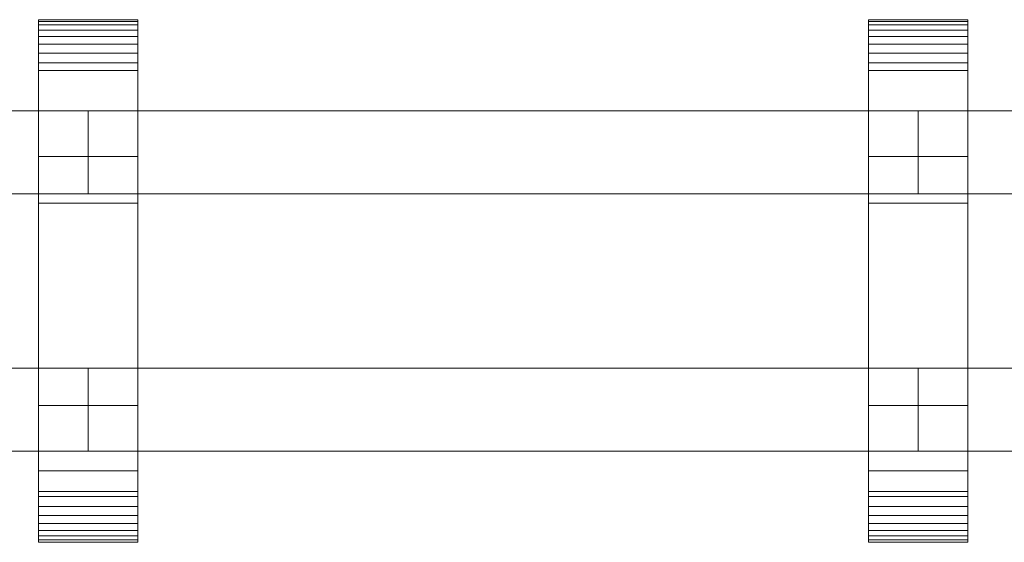
# Model space of a CAD drawing. Units: millimetres. Extents: x 0 to 6714, y -130 to 130.
# Drawn here: x 4394 to 4631, y -63 to 63 of the extents above; entities that cross this region are included whole.
import ezdxf

# ---------------------------------------------------------------- set-up
doc = ezdxf.new("R2010")
doc.units = ezdxf.units.MM
doc.header["$LTSCALE"] = 5.08
doc.layers.add('ﾚｲｵｽ4型014', color=7, linetype='Continuous')

# ---------------------------------------------------------------- blocks, each defined once
blk = doc.blocks.new('U___4型014_dxf')
at = {"color": 250, "linetype": 'Continuous', "lineweight": 15}
for points in [[(4398.607143, -63, 1010), (4398.607143, 63, 1010), (4422.607143, 63, 1010), (4422.607143, -63, 1010)], [(4398.607143, 63, 1010), (4398.607143, 63, 1022.877), (4422.607143, 63, 1022.877), (4422.607143, 63, 1010)], [(4398.607143, 63, 1022.877), (4398.607143, 63, 1024.102), (4422.607143, 63, 1024.102), (4422.607143, 63, 1022.877)], [(4398.607143, 63, 1024.102), (4398.607143, 62.575, 1026.515), (4422.607143, 62.575, 1026.515), (4422.607143, 63, 1024.102)], [(4398.607143, -62.927, 1024.762), (4398.607143, 62.575, 1026.515), (4398.607143, 63, 1024.102)], [(4398.607143, -63, 1022.877), (4398.607143, -62.927, 1024.762), (4398.607143, 63, 1024.102)], [(4398.607143, -63, 1010), (4398.607143, -63, 1022.877), (4398.607143, 63, 1010)], [(4398.607143, 63, 1010), (4398.607143, -63, 1022.877), (4398.607143, 63, 1024.102)], [(4398.607143, -63, 130), (4422.607143, -63, 130), (4422.607143, 63, 130), (4398.607143, 63, 130)], [(4398.607143, 63, 130), (4422.607143, 63, 130), (4422.607143, 63, 117.123), (4398.607143, 63, 117.123)], [(4398.607143, 63, 117.123), (4422.607143, 63, 117.123), (4422.607143, 63, 115.898), (4398.607143, 63, 115.898)], [(4398.607143, 63, 115.898), (4422.607143, 63, 115.898), (4422.607143, 62.575, 113.485), (4398.607143, 62.575, 113.485)], [(4398.607143, -63, 117.123), (4398.607143, -63, 130), (4398.607143, 63, 130)], [(4398.607143, -63, 117.123), (4398.607143, 63, 130), (4398.607143, 63, 115.898)], [(4398.607143, -62.927, 115.238), (4398.607143, -63, 117.123), (4398.607143, 63, 115.898)], [(4398.607143, -62.927, 115.238), (4398.607143, 63, 115.898), (4398.607143, 62.575, 113.485)], [(4422.607143, 30, 130), (4398.607143, 30, 130), (4398.607143, 63, 130), (4422.607143, 63, 130)], [(4398.607143, 30, 1010), (4422.607143, 30, 1010), (4422.607143, 63, 1010), (4398.607143, 63, 1010)], [(4422.607143, 63, 130), (4398.607143, 63, 130), (4398.607143, 63, 1010), (4422.607143, 63, 1010)], [(4398.607143, 63, 130), (4398.607143, 30, 130), (4398.607143, 30, 1010), (4398.607143, 63, 1010)], [(4398.607143, 62.575, 1026.515), (4398.607143, 61.737, 1028.817), (4422.607143, 61.737, 1028.817), (4422.607143, 62.575, 1026.515)], [(4398.607143, -62.388, 1027.152), (4398.607143, 61.737, 1028.817), (4398.607143, 62.575, 1026.515)], [(4398.607143, -62.927, 1024.762), (4398.607143, -62.388, 1027.152), (4398.607143, 62.575, 1026.515)], [(4398.607143, 62.575, 113.485), (4422.607143, 62.575, 113.485), (4422.607143, 61.737, 111.183), (4398.607143, 61.737, 111.183)], [(4398.607143, -62.388, 112.848), (4398.607143, -62.927, 115.238), (4398.607143, 62.575, 113.485)], [(4398.607143, -62.388, 112.848), (4398.607143, 62.575, 113.485), (4398.607143, 61.737, 111.183)], [(4398.607143, 61.737, 1028.817), (4398.607143, 60.512, 1030.938), (4422.607143, 60.512, 1030.938), (4422.607143, 61.737, 1028.817)], [(4398.607143, -61.442, 1029.411), (4398.607143, 60.512, 1030.938), (4398.607143, 61.737, 1028.817)], [(4398.607143, -62.388, 1027.152), (4398.607143, -61.442, 1029.411), (4398.607143, 61.737, 1028.817)], [(4398.607143, 61.737, 111.183), (4422.607143, 61.737, 111.183), (4422.607143, 60.512, 109.062), (4398.607143, 60.512, 109.062)], [(4398.607143, -61.442, 110.589), (4398.607143, -62.388, 112.848), (4398.607143, 61.737, 111.183)], [(4398.607143, -61.442, 110.589), (4398.607143, 61.737, 111.183), (4398.607143, 60.512, 109.062)], [(4422.607143, 63, 1024.102), (4422.607143, 62.575, 1026.515), (4422.607143, -62.927, 1024.762)], [(4422.607143, 63, 1024.102), (4422.607143, -62.927, 1024.762), (4422.607143, -63, 1022.877)], [(4422.607143, 63, 1010), (4422.607143, 63, 1024.102), (4422.607143, -63, 1022.877)], [(4422.607143, 63, 1010), (4422.607143, -63, 1022.877), (4422.607143, -63, 1010)], [(4422.607143, 63, 130), (4422.607143, -63, 130), (4422.607143, -63, 117.123)], [(4422.607143, 63, 115.898), (4422.607143, 63, 130), (4422.607143, -63, 117.123)], [(4422.607143, 63, 115.898), (4422.607143, -63, 117.123), (4422.607143, -62.927, 115.238)], [(4422.607143, 62.575, 113.485), (4422.607143, 63, 115.898), (4422.607143, -62.927, 115.238)], [(4422.607143, 30, 130), (4422.607143, 63, 130), (4422.607143, 63, 1010), (4422.607143, 30, 1010)], [(4422.607143, 62.575, 1026.515), (4422.607143, 61.737, 1028.817), (4422.607143, -62.388, 1027.152)], [(4422.607143, 62.575, 1026.515), (4422.607143, -62.388, 1027.152), (4422.607143, -62.927, 1024.762)], [(4422.607143, 62.575, 113.485), (4422.607143, -62.927, 115.238), (4422.607143, -62.388, 112.848)], [(4422.607143, 61.737, 111.183), (4422.607143, 62.575, 113.485), (4422.607143, -62.388, 112.848)], [(4422.607143, 61.737, 1028.817), (4422.607143, 60.512, 1030.938), (4422.607143, -61.442, 1029.411)], [(4422.607143, 61.737, 1028.817), (4422.607143, -61.442, 1029.411), (4422.607143, -62.388, 1027.152)], [(4422.607143, 61.737, 111.183), (4422.607143, -62.388, 112.848), (4422.607143, -61.442, 110.589)], [(4422.607143, 60.512, 109.062), (4422.607143, 61.737, 111.183), (4422.607143, -61.442, 110.589)], [(4598.642857, -63, 1010), (4598.642857, 63, 1010), (4622.642857, 63, 1010), (4622.642857, -63, 1010)], [(4598.642857, 63, 1010), (4598.642857, 63, 1022.877), (4622.642857, 63, 1022.877), (4622.642857, 63, 1010)], [(4598.642857, 63, 1022.877), (4598.642857, 63, 1024.102), (4622.642857, 63, 1024.102), (4622.642857, 63, 1022.877)], [(4598.642857, 63, 1024.102), (4598.642857, 62.575, 1026.515), (4622.642857, 62.575, 1026.515), (4622.642857, 63, 1024.102)], [(4598.642857, -62.927, 1024.762), (4598.642857, 62.575, 1026.515), (4598.642857, 63, 1024.102)], [(4598.642857, -63, 1022.877), (4598.642857, -62.927, 1024.762), (4598.642857, 63, 1024.102)], [(4598.642857, -63, 1010), (4598.642857, -63, 1022.877), (4598.642857, 63, 1010)], [(4598.642857, 63, 1010), (4598.642857, -63, 1022.877), (4598.642857, 63, 1024.102)], [(4598.642857, -63, 130), (4622.642857, -63, 130), (4622.642857, 63, 130), (4598.642857, 63, 130)], [(4598.642857, 63, 130), (4622.642857, 63, 130), (4622.642857, 63, 117.123), (4598.642857, 63, 117.123)], [(4598.642857, 63, 117.123), (4622.642857, 63, 117.123), (4622.642857, 63, 115.898), (4598.642857, 63, 115.898)], [(4598.642857, 63, 115.898), (4622.642857, 63, 115.898), (4622.642857, 62.575, 113.485), (4598.642857, 62.575, 113.485)], [(4598.642857, -63, 117.123), (4598.642857, -63, 130), (4598.642857, 63, 130)], [(4598.642857, -63, 117.123), (4598.642857, 63, 130), (4598.642857, 63, 115.898)], [(4598.642857, -62.927, 115.238), (4598.642857, -63, 117.123), (4598.642857, 63, 115.898)], [(4598.642857, -62.927, 115.238), (4598.642857, 63, 115.898), (4598.642857, 62.575, 113.485)], [(4622.642857, 30, 130), (4598.642857, 30, 130), (4598.642857, 63, 130), (4622.642857, 63, 130)], [(4598.642857, 30, 1010), (4622.642857, 30, 1010), (4622.642857, 63, 1010), (4598.642857, 63, 1010)], [(4622.642857, 63, 130), (4598.642857, 63, 130), (4598.642857, 63, 1010), (4622.642857, 63, 1010)], [(4598.642857, 63, 130), (4598.642857, 30, 130), (4598.642857, 30, 1010), (4598.642857, 63, 1010)], [(4598.642857, 62.575, 1026.515), (4598.642857, 61.737, 1028.817), (4622.642857, 61.737, 1028.817), (4622.642857, 62.575, 1026.515)], [(4598.642857, -62.388, 1027.152), (4598.642857, 61.737, 1028.817), (4598.642857, 62.575, 1026.515)], [(4598.642857, -62.927, 1024.762), (4598.642857, -62.388, 1027.152), (4598.642857, 62.575, 1026.515)], [(4598.642857, 62.575, 113.485), (4622.642857, 62.575, 113.485), (4622.642857, 61.737, 111.183), (4598.642857, 61.737, 111.183)], [(4598.642857, -62.388, 112.848), (4598.642857, -62.927, 115.238), (4598.642857, 62.575, 113.485)], [(4598.642857, -62.388, 112.848), (4598.642857, 62.575, 113.485), (4598.642857, 61.737, 111.183)], [(4598.642857, 61.737, 1028.817), (4598.642857, 60.512, 1030.938), (4622.642857, 60.512, 1030.938), (4622.642857, 61.737, 1028.817)], [(4598.642857, -61.442, 1029.411), (4598.642857, 60.512, 1030.938), (4598.642857, 61.737, 1028.817)], [(4598.642857, -62.388, 1027.152), (4598.642857, -61.442, 1029.411), (4598.642857, 61.737, 1028.817)], [(4598.642857, 61.737, 111.183), (4622.642857, 61.737, 111.183), (4622.642857, 60.512, 109.062), (4598.642857, 60.512, 109.062)], [(4598.642857, -61.442, 110.589), (4598.642857, -62.388, 112.848), (4598.642857, 61.737, 111.183)], [(4598.642857, -61.442, 110.589), (4598.642857, 61.737, 111.183), (4598.642857, 60.512, 109.062)], [(4622.642857, 63, 1024.102), (4622.642857, 62.575, 1026.515), (4622.642857, -62.927, 1024.762)], [(4622.642857, 63, 1024.102), (4622.642857, -62.927, 1024.762), (4622.642857, -63, 1022.877)], [(4622.642857, 63, 1010), (4622.642857, 63, 1024.102), (4622.642857, -63, 1022.877)], [(4622.642857, 63, 1010), (4622.642857, -63, 1022.877), (4622.642857, -63, 1010)], [(4622.642857, 63, 130), (4622.642857, -63, 130), (4622.642857, -63, 117.123)], [(4622.642857, 63, 115.898), (4622.642857, 63, 130), (4622.642857, -63, 117.123)], [(4622.642857, 63, 115.898), (4622.642857, -63, 117.123), (4622.642857, -62.927, 115.238)], [(4622.642857, 62.575, 113.485), (4622.642857, 63, 115.898), (4622.642857, -62.927, 115.238)], [(4622.642857, 30, 130), (4622.642857, 63, 130), (4622.642857, 63, 1010), (4622.642857, 30, 1010)], [(4622.642857, 62.575, 1026.515), (4622.642857, 61.737, 1028.817), (4622.642857, -62.388, 1027.152)], [(4622.642857, 62.575, 1026.515), (4622.642857, -62.388, 1027.152), (4622.642857, -62.927, 1024.762)], [(4622.642857, 62.575, 113.485), (4622.642857, -62.927, 115.238), (4622.642857, -62.388, 112.848)], [(4622.642857, 61.737, 111.183), (4622.642857, 62.575, 113.485), (4622.642857, -62.388, 112.848)], [(4622.642857, 61.737, 1028.817), (4622.642857, 60.512, 1030.938), (4622.642857, -61.442, 1029.411)], [(4622.642857, 61.737, 1028.817), (4622.642857, -61.442, 1029.411), (4622.642857, -62.388, 1027.152)], [(4622.642857, 61.737, 111.183), (4622.642857, -62.388, 112.848), (4622.642857, -61.442, 110.589)], [(4622.642857, 60.512, 109.062), (4622.642857, 61.737, 111.183), (4622.642857, -61.442, 110.589)], [(4398.607143, 60.512, 1030.938), (4398.607143, 58.937, 1032.815), (4422.607143, 58.937, 1032.815), (4422.607143, 60.512, 1030.938)], [(4398.607143, -60.118, 1031.473), (4398.607143, 58.937, 1032.815), (4398.607143, 60.512, 1030.938)], [(4398.607143, -61.442, 1029.411), (4398.607143, -60.118, 1031.473), (4398.607143, 60.512, 1030.938)], [(4398.607143, 60.512, 109.062), (4422.607143, 60.512, 109.062), (4422.607143, 58.937, 107.185), (4398.607143, 58.937, 107.185)], [(4398.607143, -60.118, 108.527), (4398.607143, -61.442, 110.589), (4398.607143, 60.512, 109.062)], [(4398.607143, -60.118, 108.527), (4398.607143, 60.512, 109.062), (4398.607143, 58.937, 107.185)], [(4422.607143, 60.512, 1030.938), (4422.607143, 58.937, 1032.815), (4422.607143, -60.118, 1031.473)], [(4422.607143, 60.512, 1030.938), (4422.607143, -60.118, 1031.473), (4422.607143, -61.442, 1029.411)], [(4422.607143, 60.512, 109.062), (4422.607143, -61.442, 110.589), (4422.607143, -60.118, 108.527)], [(4422.607143, 58.937, 107.185), (4422.607143, 60.512, 109.062), (4422.607143, -60.118, 108.527)], [(4598.642857, 60.512, 1030.938), (4598.642857, 58.937, 1032.815), (4622.642857, 58.937, 1032.815), (4622.642857, 60.512, 1030.938)], [(4598.642857, -60.118, 1031.473), (4598.642857, 58.937, 1032.815), (4598.642857, 60.512, 1030.938)], [(4598.642857, -61.442, 1029.411), (4598.642857, -60.118, 1031.473), (4598.642857, 60.512, 1030.938)], [(4598.642857, 60.512, 109.062), (4622.642857, 60.512, 109.062), (4622.642857, 58.937, 107.185), (4598.642857, 58.937, 107.185)], [(4598.642857, -60.118, 108.527), (4598.642857, -61.442, 110.589), (4598.642857, 60.512, 109.062)], [(4598.642857, -60.118, 108.527), (4598.642857, 60.512, 109.062), (4598.642857, 58.937, 107.185)], [(4622.642857, 60.512, 1030.938), (4622.642857, 58.937, 1032.815), (4622.642857, -60.118, 1031.473)], [(4622.642857, 60.512, 1030.938), (4622.642857, -60.118, 1031.473), (4622.642857, -61.442, 1029.411)], [(4622.642857, 60.512, 109.062), (4622.642857, -61.442, 110.589), (4622.642857, -60.118, 108.527)], [(4622.642857, 58.937, 107.185), (4622.642857, 60.512, 109.062), (4622.642857, -60.118, 108.527)], [(4398.607143, 58.937, 1032.815), (4398.607143, 57.061, 1034.389), (4422.607143, 57.061, 1034.389), (4422.607143, 58.937, 1032.815)], [(4398.607143, -58.457, 1033.273), (4398.607143, 57.061, 1034.389), (4398.607143, 58.937, 1032.815)], [(4398.607143, -60.118, 1031.473), (4398.607143, -58.457, 1033.273), (4398.607143, 58.937, 1032.815)], [(4398.607143, 58.937, 107.185), (4422.607143, 58.937, 107.185), (4422.607143, 57.061, 105.611), (4398.607143, 57.061, 105.611)], [(4398.607143, -58.457, 106.727), (4398.607143, -60.118, 108.527), (4398.607143, 58.937, 107.185)], [(4398.607143, -58.457, 106.727), (4398.607143, 58.937, 107.185), (4398.607143, 57.061, 105.611)], [(4398.607143, 57.061, 1034.389), (4398.607143, 54.939, 1035.614), (4422.607143, 54.939, 1035.614), (4422.607143, 57.061, 1034.389)], [(4398.607143, -56.508, 1034.757), (4398.607143, 54.939, 1035.614), (4398.607143, 57.061, 1034.389)], [(4398.607143, -58.457, 1033.273), (4398.607143, -56.508, 1034.757), (4398.607143, 57.061, 1034.389)], [(4398.607143, 57.061, 105.611), (4422.607143, 57.061, 105.611), (4422.607143, 54.939, 104.386), (4398.607143, 54.939, 104.386)], [(4398.607143, -56.508, 105.243), (4398.607143, -58.457, 106.727), (4398.607143, 57.061, 105.611)], [(4398.607143, -56.508, 105.243), (4398.607143, 57.061, 105.611), (4398.607143, 54.939, 104.386)], [(4422.607143, 58.937, 1032.815), (4422.607143, 57.061, 1034.389), (4422.607143, -58.457, 1033.273)], [(4422.607143, 58.937, 1032.815), (4422.607143, -58.457, 1033.273), (4422.607143, -60.118, 1031.473)], [(4422.607143, 58.937, 107.185), (4422.607143, -60.118, 108.527), (4422.607143, -58.457, 106.727)], [(4422.607143, 57.061, 105.611), (4422.607143, 58.937, 107.185), (4422.607143, -58.457, 106.727)], [(4422.607143, 57.061, 1034.389), (4422.607143, 54.939, 1035.614), (4422.607143, -56.508, 1034.757)], [(4422.607143, 57.061, 1034.389), (4422.607143, -56.508, 1034.757), (4422.607143, -58.457, 1033.273)], [(4422.607143, 57.061, 105.611), (4422.607143, -58.457, 106.727), (4422.607143, -56.508, 105.243)], [(4422.607143, 54.939, 104.386), (4422.607143, 57.061, 105.611), (4422.607143, -56.508, 105.243)], [(4598.642857, 58.937, 1032.815), (4598.642857, 57.061, 1034.389), (4622.642857, 57.061, 1034.389), (4622.642857, 58.937, 1032.815)], [(4598.642857, -58.457, 1033.273), (4598.642857, 57.061, 1034.389), (4598.642857, 58.937, 1032.815)], [(4598.642857, -60.118, 1031.473), (4598.642857, -58.457, 1033.273), (4598.642857, 58.937, 1032.815)], [(4598.642857, 58.937, 107.185), (4622.642857, 58.937, 107.185), (4622.642857, 57.061, 105.611), (4598.642857, 57.061, 105.611)], [(4598.642857, -58.457, 106.727), (4598.642857, -60.118, 108.527), (4598.642857, 58.937, 107.185)], [(4598.642857, -58.457, 106.727), (4598.642857, 58.937, 107.185), (4598.642857, 57.061, 105.611)], [(4598.642857, 57.061, 1034.389), (4598.642857, 54.939, 1035.614), (4622.642857, 54.939, 1035.614), (4622.642857, 57.061, 1034.389)], [(4598.642857, -56.508, 1034.757), (4598.642857, 54.939, 1035.614), (4598.642857, 57.061, 1034.389)], [(4598.642857, -58.457, 1033.273), (4598.642857, -56.508, 1034.757), (4598.642857, 57.061, 1034.389)], [(4598.642857, 57.061, 105.611), (4622.642857, 57.061, 105.611), (4622.642857, 54.939, 104.386), (4598.642857, 54.939, 104.386)], [(4598.642857, -56.508, 105.243), (4598.642857, -58.457, 106.727), (4598.642857, 57.061, 105.611)], [(4598.642857, -56.508, 105.243), (4598.642857, 57.061, 105.611), (4598.642857, 54.939, 104.386)], [(4622.642857, 58.937, 1032.815), (4622.642857, 57.061, 1034.389), (4622.642857, -58.457, 1033.273)], [(4622.642857, 58.937, 1032.815), (4622.642857, -58.457, 1033.273), (4622.642857, -60.118, 1031.473)], [(4622.642857, 58.937, 107.185), (4622.642857, -60.118, 108.527), (4622.642857, -58.457, 106.727)], [(4622.642857, 57.061, 105.611), (4622.642857, 58.937, 107.185), (4622.642857, -58.457, 106.727)], [(4622.642857, 57.061, 1034.389), (4622.642857, 54.939, 1035.614), (4622.642857, -56.508, 1034.757)], [(4622.642857, 57.061, 1034.389), (4622.642857, -56.508, 1034.757), (4622.642857, -58.457, 1033.273)], [(4622.642857, 57.061, 105.611), (4622.642857, -58.457, 106.727), (4622.642857, -56.508, 105.243)], [(4622.642857, 54.939, 104.386), (4622.642857, 57.061, 105.611), (4622.642857, -56.508, 105.243)], [(4398.607143, 54.939, 1035.614), (4398.607143, 52.637, 1036.452), (4422.607143, 52.637, 1036.452), (4422.607143, 54.939, 1035.614)], [(4398.607143, -54.331, 1035.88), (4398.607143, 52.637, 1036.452), (4398.607143, 54.939, 1035.614)], [(4398.607143, -56.508, 1034.757), (4398.607143, -54.331, 1035.88), (4398.607143, 54.939, 1035.614)], [(4398.607143, 54.939, 104.386), (4422.607143, 54.939, 104.386), (4422.607143, 52.637, 103.548), (4398.607143, 52.637, 103.548)], [(4398.607143, -54.331, 104.12), (4398.607143, -56.508, 105.243), (4398.607143, 54.939, 104.386)], [(4398.607143, -54.331, 104.12), (4398.607143, 54.939, 104.386), (4398.607143, 52.637, 103.548)], [(4422.607143, 54.939, 1035.614), (4422.607143, 52.637, 1036.452), (4422.607143, -54.331, 1035.88)], [(4422.607143, 54.939, 1035.614), (4422.607143, -54.331, 1035.88), (4422.607143, -56.508, 1034.757)], [(4422.607143, 54.939, 104.386), (4422.607143, -56.508, 105.243), (4422.607143, -54.331, 104.12)], [(4422.607143, 52.637, 103.548), (4422.607143, 54.939, 104.386), (4422.607143, -54.331, 104.12)], [(4598.642857, 54.939, 1035.614), (4598.642857, 52.637, 1036.452), (4622.642857, 52.637, 1036.452), (4622.642857, 54.939, 1035.614)], [(4598.642857, -54.331, 1035.88), (4598.642857, 52.637, 1036.452), (4598.642857, 54.939, 1035.614)], [(4598.642857, -56.508, 1034.757), (4598.642857, -54.331, 1035.88), (4598.642857, 54.939, 1035.614)], [(4598.642857, 54.939, 104.386), (4622.642857, 54.939, 104.386), (4622.642857, 52.637, 103.548), (4598.642857, 52.637, 103.548)], [(4598.642857, -54.331, 104.12), (4598.642857, -56.508, 105.243), (4598.642857, 54.939, 104.386)], [(4598.642857, -54.331, 104.12), (4598.642857, 54.939, 104.386), (4598.642857, 52.637, 103.548)], [(4622.642857, 54.939, 1035.614), (4622.642857, 52.637, 1036.452), (4622.642857, -54.331, 1035.88)], [(4622.642857, 54.939, 1035.614), (4622.642857, -54.331, 1035.88), (4622.642857, -56.508, 1034.757)], [(4622.642857, 54.939, 104.386), (4622.642857, -56.508, 105.243), (4622.642857, -54.331, 104.12)], [(4622.642857, 52.637, 103.548), (4622.642857, 54.939, 104.386), (4622.642857, -54.331, 104.12)], [(4398.607143, 52.637, 1036.452), (4398.607143, 50.777, 1036.764), (4422.607143, 50.777, 1036.764), (4422.607143, 52.637, 1036.452)], [(4398.607143, -51.992, 1036.609), (4398.607143, 50.777, 1036.764), (4398.607143, 52.637, 1036.452)], [(4398.607143, -54.331, 1035.88), (4398.607143, -51.992, 1036.609), (4398.607143, 52.637, 1036.452)], [(4398.607143, 52.637, 103.548), (4422.607143, 52.637, 103.548), (4422.607143, 50.777, 103.236), (4398.607143, 50.777, 103.236)], [(4398.607143, -51.992, 103.391), (4398.607143, -54.331, 104.12), (4398.607143, 52.637, 103.548)], [(4398.607143, -50.777, 103.236), (4398.607143, -51.992, 103.391), (4398.607143, 52.637, 103.548)], [(4398.607143, -50.777, 103.236), (4398.607143, 52.637, 103.548), (4398.607143, 50.777, 103.236)], [(4422.607143, 52.637, 1036.452), (4422.607143, 50.777, 1036.764), (4422.607143, -51.992, 1036.609)], [(4422.607143, 52.637, 1036.452), (4422.607143, -51.992, 1036.609), (4422.607143, -54.331, 1035.88)], [(4422.607143, 52.637, 103.548), (4422.607143, -54.331, 104.12), (4422.607143, -51.992, 103.391)], [(4422.607143, 50.777, 103.236), (4422.607143, 52.637, 103.548), (4422.607143, -51.992, 103.391)], [(4598.642857, 52.637, 1036.452), (4598.642857, 50.777, 1036.764), (4622.642857, 50.777, 1036.764), (4622.642857, 52.637, 1036.452)], [(4598.642857, -51.992, 1036.609), (4598.642857, 50.777, 1036.764), (4598.642857, 52.637, 1036.452)], [(4598.642857, -54.331, 1035.88), (4598.642857, -51.992, 1036.609), (4598.642857, 52.637, 1036.452)], [(4598.642857, 52.637, 103.548), (4622.642857, 52.637, 103.548), (4622.642857, 50.777, 103.236), (4598.642857, 50.777, 103.236)], [(4598.642857, -51.992, 103.391), (4598.642857, -54.331, 104.12), (4598.642857, 52.637, 103.548)], [(4598.642857, -50.777, 103.236), (4598.642857, -51.992, 103.391), (4598.642857, 52.637, 103.548)], [(4598.642857, -50.777, 103.236), (4598.642857, 52.637, 103.548), (4598.642857, 50.777, 103.236)], [(4622.642857, 52.637, 1036.452), (4622.642857, 50.777, 1036.764), (4622.642857, -51.992, 1036.609)], [(4622.642857, 52.637, 1036.452), (4622.642857, -51.992, 1036.609), (4622.642857, -54.331, 1035.88)], [(4622.642857, 52.637, 103.548), (4622.642857, -54.331, 104.12), (4622.642857, -51.992, 103.391)], [(4622.642857, 50.777, 103.236), (4622.642857, 52.637, 103.548), (4622.642857, -51.992, 103.391)], [(4398.607143, 50.777, 1036.764), (4398.607143, 18.747, 1040.863), (4422.607143, 18.747, 1040.863), (4422.607143, 50.777, 1036.764)], [(4398.607143, -50.777, 1036.764), (4398.607143, 18.747, 1040.863), (4398.607143, 50.777, 1036.764)], [(4398.607143, -51.992, 1036.609), (4398.607143, -50.777, 1036.764), (4398.607143, 50.777, 1036.764)], [(4398.607143, 50.777, 103.236), (4422.607143, 50.777, 103.236), (4422.607143, 18.747, 99.137), (4398.607143, 18.747, 99.137)], [(4398.607143, -45.799, 101.321), (4398.607143, -50.777, 103.236), (4398.607143, 50.777, 103.236)], [(4398.607143, 18.747, 99.137), (4398.607143, -45.799, 101.321), (4398.607143, 50.777, 103.236)], [(4422.607143, 50.777, 1036.764), (4422.607143, 18.747, 1040.863), (4422.607143, -45.799, 1038.679)], [(4422.607143, 50.777, 1036.764), (4422.607143, -45.799, 1038.679), (4422.607143, -50.777, 1036.764)], [(4422.607143, 50.777, 1036.764), (4422.607143, -50.777, 1036.764), (4422.607143, -51.992, 1036.609)], [(4422.607143, 50.777, 103.236), (4422.607143, -51.992, 103.391), (4422.607143, -50.777, 103.236)], [(4422.607143, 50.777, 103.236), (4422.607143, -50.777, 103.236), (4422.607143, -45.799, 101.321)], [(4422.607143, 18.747, 99.137), (4422.607143, 50.777, 103.236), (4422.607143, -45.799, 101.321)], [(4598.642857, 50.777, 1036.764), (4598.642857, 18.747, 1040.863), (4622.642857, 18.747, 1040.863), (4622.642857, 50.777, 1036.764)], [(4598.642857, -50.777, 1036.764), (4598.642857, 18.747, 1040.863), (4598.642857, 50.777, 1036.764)], [(4598.642857, -51.992, 1036.609), (4598.642857, -50.777, 1036.764), (4598.642857, 50.777, 1036.764)], [(4598.642857, 50.777, 103.236), (4622.642857, 50.777, 103.236), (4622.642857, 18.747, 99.137), (4598.642857, 18.747, 99.137)], [(4598.642857, -45.799, 101.321), (4598.642857, -50.777, 103.236), (4598.642857, 50.777, 103.236)], [(4598.642857, 18.747, 99.137), (4598.642857, -45.799, 101.321), (4598.642857, 50.777, 103.236)], [(4622.642857, 50.777, 1036.764), (4622.642857, 18.747, 1040.863), (4622.642857, -45.799, 1038.679)], [(4622.642857, 50.777, 1036.764), (4622.642857, -45.799, 1038.679), (4622.642857, -50.777, 1036.764)], [(4622.642857, 50.777, 1036.764), (4622.642857, -50.777, 1036.764), (4622.642857, -51.992, 1036.609)], [(4622.642857, 50.777, 103.236), (4622.642857, -51.992, 103.391), (4622.642857, -50.777, 103.236)], [(4622.642857, 50.777, 103.236), (4622.642857, -50.777, 103.236), (4622.642857, -45.799, 101.321)], [(4622.642857, 18.747, 99.137), (4622.642857, 50.777, 103.236), (4622.642857, -45.799, 101.321)], [(4410.607143, 41, 597), (4210.571429, 41, 204), (4210.571429, 21, 204), (4410.607143, 21, 597)], [(4210.571429, 41, 160), (4410.607143, 41, 553), (4410.607143, 21, 553), (4210.571429, 21, 160)], [(4410.607143, 41, 553), (4210.571429, 41, 160), (4210.571429, 41, 204), (4410.607143, 41, 597)], [(4410.607143, 41, 989), (4210.571429, 41, 596), (4210.571429, 21, 596), (4410.607143, 21, 989)], [(4210.571429, 41, 552), (4410.607143, 41, 945), (4410.607143, 21, 945), (4210.571429, 21, 552)], [(4410.607143, 41, 945), (4210.571429, 41, 552), (4210.571429, 41, 596), (4410.607143, 41, 989)], [(4410.607143, 41, 553), (4410.607143, 41, 597), (4410.607143, 21, 597), (4410.607143, 21, 553)], [(4410.607143, 41, 945), (4410.607143, 41, 989), (4410.607143, 21, 989), (4410.607143, 21, 945)], [(4610.642857, 41, 597), (4410.607143, 41, 204), (4410.607143, 21, 204), (4610.642857, 21, 597)], [(4410.607143, 41, 204), (4410.607143, 41, 160), (4410.607143, 21, 160), (4410.607143, 21, 204)], [(4410.607143, 41, 160), (4610.642857, 41, 553), (4610.642857, 21, 553), (4410.607143, 21, 160)], [(4610.642857, 41, 553), (4410.607143, 41, 160), (4410.607143, 41, 204), (4610.642857, 41, 597)], [(4610.642857, 41, 989), (4410.607143, 41, 596), (4410.607143, 21, 596), (4610.642857, 21, 989)], [(4410.607143, 41, 596), (4410.607143, 41, 552), (4410.607143, 21, 552), (4410.607143, 21, 596)], [(4410.607143, 41, 552), (4610.642857, 41, 945), (4610.642857, 21, 945), (4410.607143, 21, 552)], [(4610.642857, 41, 945), (4410.607143, 41, 552), (4410.607143, 41, 596), (4610.642857, 41, 989)], [(4610.642857, 41, 553), (4610.642857, 41, 597), (4610.642857, 21, 597), (4610.642857, 21, 553)], [(4610.642857, 41, 945), (4610.642857, 41, 989), (4610.642857, 21, 989), (4610.642857, 21, 945)], [(4810.678571, 41, 597), (4610.642857, 41, 204), (4610.642857, 21, 204), (4810.678571, 21, 597)], [(4610.642857, 41, 204), (4610.642857, 41, 160), (4610.642857, 21, 160), (4610.642857, 21, 204)], [(4610.642857, 41, 160), (4810.678571, 41, 553), (4810.678571, 21, 553), (4610.642857, 21, 160)], [(4810.678571, 41, 553), (4610.642857, 41, 160), (4610.642857, 41, 204), (4810.678571, 41, 597)], [(4810.678571, 41, 989), (4610.642857, 41, 596), (4610.642857, 21, 596), (4810.678571, 21, 989)], [(4610.642857, 41, 596), (4610.642857, 41, 552), (4610.642857, 21, 552), (4610.642857, 21, 596)], [(4610.642857, 41, 552), (4810.678571, 41, 945), (4810.678571, 21, 945), (4610.642857, 21, 552)], [(4810.678571, 41, 945), (4610.642857, 41, 552), (4610.642857, 41, 596), (4810.678571, 41, 989)], [(4398.607143, 30, 130), (4422.607143, 30, 130), (4422.607143, 30, 1010), (4398.607143, 30, 1010)], [(4598.642857, 30, 130), (4622.642857, 30, 130), (4622.642857, 30, 1010), (4598.642857, 30, 1010)], [(4410.607143, 21, 553), (4410.607143, 21, 597), (4210.571429, 21, 204), (4210.571429, 21, 160)], [(4410.607143, 21, 945), (4410.607143, 21, 989), (4210.571429, 21, 596), (4210.571429, 21, 552)], [(4610.642857, 21, 553), (4610.642857, 21, 597), (4410.607143, 21, 204), (4410.607143, 21, 160)], [(4610.642857, 21, 945), (4610.642857, 21, 989), (4410.607143, 21, 596), (4410.607143, 21, 552)], [(4810.678571, 21, 553), (4810.678571, 21, 597), (4610.642857, 21, 204), (4610.642857, 21, 160)], [(4810.678571, 21, 945), (4810.678571, 21, 989), (4610.642857, 21, 596), (4610.642857, 21, 552)], [(4398.607143, 18.747, 1040.863), (4398.607143, -45.799, 1038.679), (4422.607143, -45.799, 1038.679), (4422.607143, 18.747, 1040.863)], [(4398.607143, -50.777, 1036.764), (4398.607143, -45.799, 1038.679), (4398.607143, 18.747, 1040.863)], [(4398.607143, 18.747, 99.137), (4422.607143, 18.747, 99.137), (4422.607143, -45.799, 101.321), (4398.607143, -45.799, 101.321)], [(4598.642857, 18.747, 1040.863), (4598.642857, -45.799, 1038.679), (4622.642857, -45.799, 1038.679), (4622.642857, 18.747, 1040.863)], [(4598.642857, -50.777, 1036.764), (4598.642857, -45.799, 1038.679), (4598.642857, 18.747, 1040.863)], [(4598.642857, 18.747, 99.137), (4622.642857, 18.747, 99.137), (4622.642857, -45.799, 101.321), (4598.642857, -45.799, 101.321)], [(4410.607143, -21, 204), (4210.571429, -21, 597), (4210.571429, -41, 597), (4410.607143, -41, 204)], [(4210.571429, -21, 553), (4410.607143, -21, 160), (4410.607143, -41, 160), (4210.571429, -41, 553)], [(4410.607143, -21, 160), (4210.571429, -21, 553), (4210.571429, -21, 597), (4410.607143, -21, 204)], [(4410.607143, -21, 596), (4210.571429, -21, 989), (4210.571429, -41, 989), (4410.607143, -41, 596)], [(4210.571429, -21, 945), (4410.607143, -21, 552), (4410.607143, -41, 552), (4210.571429, -41, 945)], [(4410.607143, -21, 552), (4210.571429, -21, 945), (4210.571429, -21, 989), (4410.607143, -21, 596)], [(4410.607143, -21, 160), (4410.607143, -21, 204), (4410.607143, -41, 204), (4410.607143, -41, 160)], [(4410.607143, -21, 552), (4410.607143, -21, 596), (4410.607143, -41, 596), (4410.607143, -41, 552)], [(4610.642857, -21, 204), (4410.607143, -21, 597), (4410.607143, -41, 597), (4610.642857, -41, 204)], [(4410.607143, -21, 597), (4410.607143, -21, 553), (4410.607143, -41, 553), (4410.607143, -41, 597)], [(4410.607143, -21, 553), (4610.642857, -21, 160), (4610.642857, -41, 160), (4410.607143, -41, 553)], [(4610.642857, -21, 160), (4410.607143, -21, 553), (4410.607143, -21, 597), (4610.642857, -21, 204)], [(4610.642857, -21, 596), (4410.607143, -21, 989), (4410.607143, -41, 989), (4610.642857, -41, 596)], [(4410.607143, -21, 989), (4410.607143, -21, 945), (4410.607143, -41, 945), (4410.607143, -41, 989)], [(4410.607143, -21, 945), (4610.642857, -21, 552), (4610.642857, -41, 552), (4410.607143, -41, 945)], [(4610.642857, -21, 552), (4410.607143, -21, 945), (4410.607143, -21, 989), (4610.642857, -21, 596)], [(4610.642857, -21, 160), (4610.642857, -21, 204), (4610.642857, -41, 204), (4610.642857, -41, 160)], [(4610.642857, -21, 552), (4610.642857, -21, 596), (4610.642857, -41, 596), (4610.642857, -41, 552)], [(4810.678571, -21, 204), (4610.642857, -21, 597), (4610.642857, -41, 597), (4810.678571, -41, 204)], [(4610.642857, -21, 597), (4610.642857, -21, 553), (4610.642857, -41, 553), (4610.642857, -41, 597)], [(4610.642857, -21, 553), (4810.678571, -21, 160), (4810.678571, -41, 160), (4610.642857, -41, 553)], [(4810.678571, -21, 160), (4610.642857, -21, 553), (4610.642857, -21, 597), (4810.678571, -21, 204)], [(4810.678571, -21, 596), (4610.642857, -21, 989), (4610.642857, -41, 989), (4810.678571, -41, 596)], [(4610.642857, -21, 989), (4610.642857, -21, 945), (4610.642857, -41, 945), (4610.642857, -41, 989)], [(4610.642857, -21, 945), (4810.678571, -21, 552), (4810.678571, -41, 552), (4610.642857, -41, 945)], [(4810.678571, -21, 552), (4610.642857, -21, 945), (4610.642857, -21, 989), (4810.678571, -21, 596)], [(4422.607143, -63, 130), (4398.607143, -63, 130), (4398.607143, -30, 130), (4422.607143, -30, 130)], [(4398.607143, -63, 1010), (4422.607143, -63, 1010), (4422.607143, -30, 1010), (4398.607143, -30, 1010)], [(4422.607143, -30, 130), (4398.607143, -30, 130), (4398.607143, -30, 1010), (4422.607143, -30, 1010)], [(4398.607143, -30, 130), (4398.607143, -63, 130), (4398.607143, -63, 1010), (4398.607143, -30, 1010)], [(4422.607143, -63, 130), (4422.607143, -30, 130), (4422.607143, -30, 1010), (4422.607143, -63, 1010)], [(4622.642857, -63, 130), (4598.642857, -63, 130), (4598.642857, -30, 130), (4622.642857, -30, 130)], [(4598.642857, -63, 1010), (4622.642857, -63, 1010), (4622.642857, -30, 1010), (4598.642857, -30, 1010)], [(4622.642857, -30, 130), (4598.642857, -30, 130), (4598.642857, -30, 1010), (4622.642857, -30, 1010)], [(4598.642857, -30, 130), (4598.642857, -63, 130), (4598.642857, -63, 1010), (4598.642857, -30, 1010)], [(4622.642857, -63, 130), (4622.642857, -30, 130), (4622.642857, -30, 1010), (4622.642857, -63, 1010)], [(4410.607143, -41, 160), (4410.607143, -41, 204), (4210.571429, -41, 597), (4210.571429, -41, 553)], [(4410.607143, -41, 552), (4410.607143, -41, 596), (4210.571429, -41, 989), (4210.571429, -41, 945)], [(4610.642857, -41, 160), (4610.642857, -41, 204), (4410.607143, -41, 597), (4410.607143, -41, 553)], [(4610.642857, -41, 552), (4610.642857, -41, 596), (4410.607143, -41, 989), (4410.607143, -41, 945)], [(4810.678571, -41, 160), (4810.678571, -41, 204), (4610.642857, -41, 597), (4610.642857, -41, 553)], [(4810.678571, -41, 552), (4810.678571, -41, 596), (4610.642857, -41, 989), (4610.642857, -41, 945)], [(4398.607143, -45.799, 1038.679), (4398.607143, -50.777, 1036.764), (4422.607143, -50.777, 1036.764), (4422.607143, -45.799, 1038.679)], [(4398.607143, -45.799, 101.321), (4422.607143, -45.799, 101.321), (4422.607143, -50.777, 103.236), (4398.607143, -50.777, 103.236)], [(4598.642857, -45.799, 1038.679), (4598.642857, -50.777, 1036.764), (4622.642857, -50.777, 1036.764), (4622.642857, -45.799, 1038.679)], [(4598.642857, -45.799, 101.321), (4622.642857, -45.799, 101.321), (4622.642857, -50.777, 103.236), (4598.642857, -50.777, 103.236)], [(4398.607143, -50.777, 1036.764), (4398.607143, -51.992, 1036.609), (4422.607143, -51.992, 1036.609), (4422.607143, -50.777, 1036.764)], [(4398.607143, -50.777, 103.236), (4422.607143, -50.777, 103.236), (4422.607143, -51.992, 103.391), (4398.607143, -51.992, 103.391)], [(4398.607143, -51.992, 1036.609), (4398.607143, -54.331, 1035.88), (4422.607143, -54.331, 1035.88), (4422.607143, -51.992, 1036.609)], [(4398.607143, -51.992, 103.391), (4422.607143, -51.992, 103.391), (4422.607143, -54.331, 104.12), (4398.607143, -54.331, 104.12)], [(4598.642857, -50.777, 1036.764), (4598.642857, -51.992, 1036.609), (4622.642857, -51.992, 1036.609), (4622.642857, -50.777, 1036.764)], [(4598.642857, -50.777, 103.236), (4622.642857, -50.777, 103.236), (4622.642857, -51.992, 103.391), (4598.642857, -51.992, 103.391)], [(4598.642857, -51.992, 1036.609), (4598.642857, -54.331, 1035.88), (4622.642857, -54.331, 1035.88), (4622.642857, -51.992, 1036.609)], [(4598.642857, -51.992, 103.391), (4622.642857, -51.992, 103.391), (4622.642857, -54.331, 104.12), (4598.642857, -54.331, 104.12)], [(4398.607143, -54.331, 1035.88), (4398.607143, -56.508, 1034.757), (4422.607143, -56.508, 1034.757), (4422.607143, -54.331, 1035.88)], [(4398.607143, -54.331, 104.12), (4422.607143, -54.331, 104.12), (4422.607143, -56.508, 105.243), (4398.607143, -56.508, 105.243)], [(4598.642857, -54.331, 1035.88), (4598.642857, -56.508, 1034.757), (4622.642857, -56.508, 1034.757), (4622.642857, -54.331, 1035.88)], [(4598.642857, -54.331, 104.12), (4622.642857, -54.331, 104.12), (4622.642857, -56.508, 105.243), (4598.642857, -56.508, 105.243)], [(4398.607143, -56.508, 1034.757), (4398.607143, -58.457, 1033.273), (4422.607143, -58.457, 1033.273), (4422.607143, -56.508, 1034.757)], [(4398.607143, -56.508, 105.243), (4422.607143, -56.508, 105.243), (4422.607143, -58.457, 106.727), (4398.607143, -58.457, 106.727)], [(4598.642857, -56.508, 1034.757), (4598.642857, -58.457, 1033.273), (4622.642857, -58.457, 1033.273), (4622.642857, -56.508, 1034.757)], [(4598.642857, -56.508, 105.243), (4622.642857, -56.508, 105.243), (4622.642857, -58.457, 106.727), (4598.642857, -58.457, 106.727)], [(4398.607143, -58.457, 1033.273), (4398.607143, -60.118, 1031.473), (4422.607143, -60.118, 1031.473), (4422.607143, -58.457, 1033.273)], [(4398.607143, -58.457, 106.727), (4422.607143, -58.457, 106.727), (4422.607143, -60.118, 108.527), (4398.607143, -60.118, 108.527)], [(4598.642857, -58.457, 1033.273), (4598.642857, -60.118, 1031.473), (4622.642857, -60.118, 1031.473), (4622.642857, -58.457, 1033.273)], [(4598.642857, -58.457, 106.727), (4622.642857, -58.457, 106.727), (4622.642857, -60.118, 108.527), (4598.642857, -60.118, 108.527)], [(4398.607143, -60.118, 1031.473), (4398.607143, -61.442, 1029.411), (4422.607143, -61.442, 1029.411), (4422.607143, -60.118, 1031.473)], [(4398.607143, -60.118, 108.527), (4422.607143, -60.118, 108.527), (4422.607143, -61.442, 110.589), (4398.607143, -61.442, 110.589)], [(4398.607143, -61.442, 1029.411), (4398.607143, -62.388, 1027.152), (4422.607143, -62.388, 1027.152), (4422.607143, -61.442, 1029.411)], [(4398.607143, -61.442, 110.589), (4422.607143, -61.442, 110.589), (4422.607143, -62.388, 112.848), (4398.607143, -62.388, 112.848)], [(4598.642857, -60.118, 1031.473), (4598.642857, -61.442, 1029.411), (4622.642857, -61.442, 1029.411), (4622.642857, -60.118, 1031.473)], [(4598.642857, -60.118, 108.527), (4622.642857, -60.118, 108.527), (4622.642857, -61.442, 110.589), (4598.642857, -61.442, 110.589)], [(4598.642857, -61.442, 1029.411), (4598.642857, -62.388, 1027.152), (4622.642857, -62.388, 1027.152), (4622.642857, -61.442, 1029.411)], [(4598.642857, -61.442, 110.589), (4622.642857, -61.442, 110.589), (4622.642857, -62.388, 112.848), (4598.642857, -62.388, 112.848)], [(4398.607143, -62.388, 1027.152), (4398.607143, -62.927, 1024.762), (4422.607143, -62.927, 1024.762), (4422.607143, -62.388, 1027.152)], [(4398.607143, -62.388, 112.848), (4422.607143, -62.388, 112.848), (4422.607143, -62.927, 115.238), (4398.607143, -62.927, 115.238)], [(4398.607143, -62.927, 1024.762), (4398.607143, -63, 1022.877), (4422.607143, -63, 1022.877), (4422.607143, -62.927, 1024.762)], [(4398.607143, -62.927, 115.238), (4422.607143, -62.927, 115.238), (4422.607143, -63, 117.123), (4398.607143, -63, 117.123)], [(4398.607143, -63, 1022.877), (4398.607143, -63, 1010), (4422.607143, -63, 1010), (4422.607143, -63, 1022.877)], [(4398.607143, -63, 117.123), (4422.607143, -63, 117.123), (4422.607143, -63, 130), (4398.607143, -63, 130)], [(4398.607143, -63, 130), (4422.607143, -63, 130), (4422.607143, -63, 1010), (4398.607143, -63, 1010)], [(4598.642857, -62.388, 1027.152), (4598.642857, -62.927, 1024.762), (4622.642857, -62.927, 1024.762), (4622.642857, -62.388, 1027.152)], [(4598.642857, -62.388, 112.848), (4622.642857, -62.388, 112.848), (4622.642857, -62.927, 115.238), (4598.642857, -62.927, 115.238)], [(4598.642857, -62.927, 1024.762), (4598.642857, -63, 1022.877), (4622.642857, -63, 1022.877), (4622.642857, -62.927, 1024.762)], [(4598.642857, -62.927, 115.238), (4622.642857, -62.927, 115.238), (4622.642857, -63, 117.123), (4598.642857, -63, 117.123)], [(4598.642857, -63, 1022.877), (4598.642857, -63, 1010), (4622.642857, -63, 1010), (4622.642857, -63, 1022.877)], [(4598.642857, -63, 117.123), (4622.642857, -63, 117.123), (4622.642857, -63, 130), (4598.642857, -63, 130)], [(4598.642857, -63, 130), (4622.642857, -63, 130), (4622.642857, -63, 1010), (4598.642857, -63, 1010)]]:
    blk.add_3dface(points, dxfattribs=at)

msp = doc.modelspace()

# ---------------------------------------------------------------- block references
at = {"layer": 'ﾚｲｵｽ4型014', "color": 7}
msp.add_blockref('U___4型014_dxf', (0, 0), dxfattribs=at)

doc.saveas('drawing.dxf')
